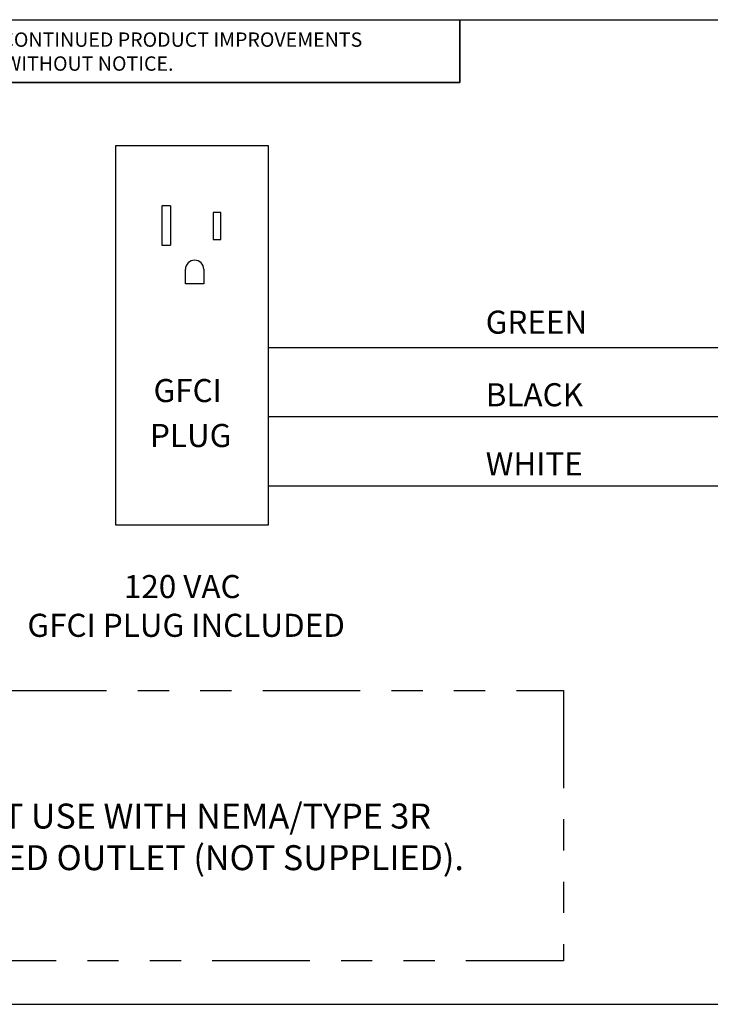
# Model space of a CAD drawing. Extents: x 0.3 to 10.6, y 0 to 7.8.
# Drawn here: x 2.3 to 4.5, y 4.6 to 7.8 of the extents above; entities that cross this region are included whole.
import ezdxf
from ezdxf.enums import TextEntityAlignment as Align

# ---------------------------------------------------------------- set-up
doc = ezdxf.new("R2010")
doc.units = 0
doc.header["$MEASUREMENT"] = 0
doc.linetypes.add('PHANTOM', pattern=[2.5, 1.25, -0.25, 0.25, -0.25, 0.25, -0.25])
doc.layers.get('0').update_dxf_attribs({"color": 1, "linetype": 'CONTINUOUS'})
for name, color, linetype in [('DIM', 4, 'CONTINUOUS'), ('OBJECT', 7, 'CONTINUOUS'), ('TEXT', 4, 'CONTINUOUS'), ('TXT', 4, 'CONTINUOUS'), ('zBORDER', 8, 'CONTINUOUS'), ('zPAGE', 4, 'CONTINUOUS')]:
    doc.layers.add(name, color=color, linetype=linetype)
doc.styles.add('ARIAL', font='ARIAL.TTF')

# ---------------------------------------------------------------- blocks, each defined once
blk = doc.blocks.new('A SIZE_INST')
at = {"layer": 'zBORDER'}
blk.add_line((0.2638, 7.7875), (10.4563, 7.7875), dxfattribs=at)
at = {"layer": 'zBORDER', "lineweight": 35}
for p in [(3.7437, 7.7875), (0.2638, 7.586)]:
    blk.add_line(p, (3.7437, 7.5867), dxfattribs=at)
at = {"layer": 'zBORDER', "color": 4, "insert": (0.3038, 7.7467), "char_height": 0.046, "attachment_point": 1, "style": 'ARIAL'}
blk.add_mtext('THIS DOCUMENT IS TRUE AND CORRECT AT TIME OF PUBLICATION. CONTINUED PRODUCT IMPROVEMENTS\\PMAKE SPECIFICATIONS AND MEASUREMENTS SUBJECT TO CHANGE WITHOUT NOTICE.', dxfattribs=at)
at = {"layer": 'zBORDER', "color": 4, "style": 'ARIAL'}
for tag, height, p in [('#1', 0.045, (6.4193, 0.5197)), ('#2', 0.045, (6.8239, 0.5155)), ('REVNAME', 0.045, (7.0574, 0.5158)), ('PART#', 0.07, (10.1105, 0.4999)), ('MODEL(S)', 0.08, (8.4981, 0.4525)), ('NAME1', 0.045, (6.4588, 0.364)), ('NAME2', 0.045, (7.0567, 0.3632)), ('TITLE:', 0.08, (8.4959, 0.3278)), ('REV.', 0.07, (10.1282, 0.3073)), ('NAME3', 0.045, (6.4999, 0.2116)), ('1', 0.0504, (10.0824, 0.2116)), ('X', 0.0504, (10.3312, 0.2116))]:
    blk.add_attdef(tag, text='', height=height, dxfattribs=at).set_placement(p, align=Align.MIDDLE_CENTER)
at = {"layer": 'zBORDER', "color": 4, "style": 'ARIAL', "width": 0.9}
for tag, p in [('DATE2', (6.9573, 0.2116)), ('SC', (7.5641, 0.2116)), ('DWG.TYPE', (8.879, 0.2116))]:
    blk.add_attdef(tag, text='', height=0.045, dxfattribs=at).set_placement(p, align=Align.MIDDLE_CENTER)
at = {"layer": 'zBORDER', "color": 4, "style": 'ARIAL'}
blk.add_attdef('YR', (0.5148, 0.0298), '', height=0.1, dxfattribs=at)
at = {"layer": 'zPAGE', "color": 4, "style": 'ARIAL'}
blk.add_attdef("PG#'S", (10.6009, 6.462), '', height=0.1, rotation=90, dxfattribs=at)

msp = doc.modelspace()

# ---------------------------------------------------------------- linework, layer by layer
for p, q in [((2.8169, 7.1918), (2.8169, 7.0653)), ((0.4444, 4.6341), (10.2689, 4.6341))]:
    msp.add_line(p, q)
for points in [[(3.1312, 6.1701), (3.1312, 7.3833), (2.6414, 7.3833), (2.6414, 6.1701)], [(2.9533, 7.1702), (2.9533, 7.0838), (2.978, 7.0838), (2.978, 7.1702)]]:
    msp.add_lwpolyline(points, close=True)
for points in [[(2.8169, 7.1918), (2.7891, 7.1918), (2.7891, 7.0653), (2.8169, 7.0653)], [(2.9237, 6.9881), (2.9237, 6.9418), (2.865, 6.9418), (2.865, 6.9881)]]:
    msp.add_lwpolyline(points)
msp.add_arc((2.8943, 6.9881), 0.0293, 0, 180)
at = {"layer": 'DIM', "color": 1, "linetype": 'PHANTOM', "ltscale": 0.25}
for p, q in [((0.6749, 5.6391), (4.076, 5.6391)), ((4.076, 5.6391), (4.076, 4.7731)), ((4.076, 4.7731), (0.6749, 4.7731))]:
    msp.add_line(p, q, dxfattribs=at)
at = {"layer": 'OBJECT'}
for p, q in [((3.1312, 6.7379), (7.1386, 6.7379)), ((3.1312, 6.5163), (5.9972, 6.5163)), ((3.1312, 6.2946), (7.1386, 6.2946))]:
    msp.add_line(p, q, dxfattribs=at)

# ---------------------------------------------------------------- block references
msp.add_blockref('A SIZE_INST', (0, 0))

# ---------------------------------------------------------------- texts
at = {"layer": 'TEXT', "style": 'ARIAL'}
for s, height, p in [('GREEN', 0.07387, (3.8267, 6.7819)), ('GFCI', 0.07387, (2.7627, 6.5628)), ('BLACK', 0.07387, (3.8267, 6.5494)), ('PLUG', 0.07387, (2.7513, 6.4189)), ('WHITE ', 0.07387, (3.8267, 6.328)), ('120 VAC', 0.07387, (2.6677, 5.9351)), ('GFCI PLUG INCLUDED', 0.073874, (2.3588, 5.811))]:
    msp.add_text(s, height=height, dxfattribs=at).set_placement(p)
at = {"layer": 'TXT', "insert": (1.3846, 5.2771), "char_height": 0.08, "width": 2.609153, "attachment_point": 1, "style": 'ARIAL'}
msp.add_mtext('{FOR 7501BL: MUST USE WITH NEMA/TYPE 3R\\PCERTIFIED COVERED OUTLET (NOT SUPPLIED).}', dxfattribs=at)

doc.saveas('drawing.dxf')
